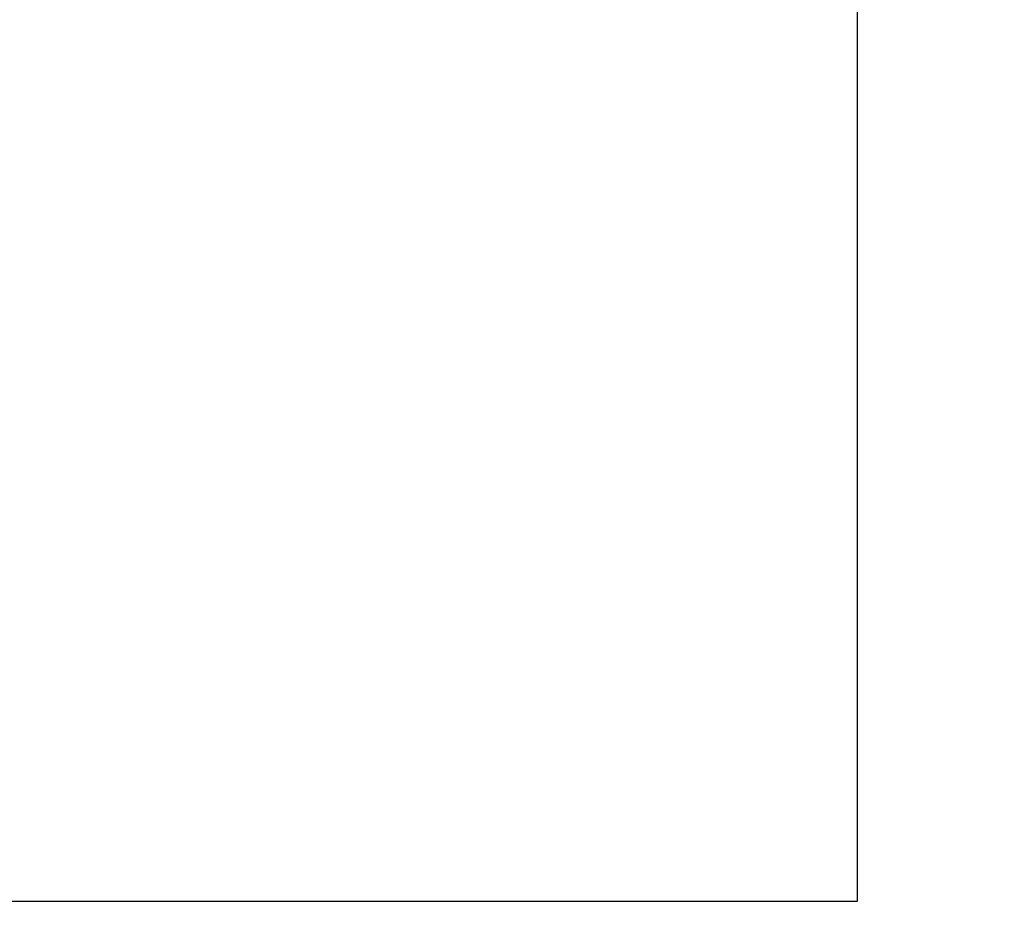
# Model space of a CAD drawing. Units: millimetres. Extents: x 0 to 415, y 0 to 291.
# Drawn here: x 208 to 209, y 266 to 267 of the extents above; entities that cross this region are included whole.
import ezdxf
from ezdxf.enums import TextEntityAlignment as Align
from ezdxf.lldxf.tags import DXFTag

# ---------------------------------------------------------------- set-up
doc = ezdxf.new("R2010")
doc.units = ezdxf.units.MM
doc.layers.add('Default', color=7, linetype='Continuous')
doc.layers.add('EL89770001', color=7, linetype='Continuous')
doc.styles.add('SEACAD_Solid_Edge_ISO', font='txt')
doc.styles.add('SEACAD_Solid_Edge_ISOB', font='seisobd.ttf')
tags = doc.linetypes.add('HIDDEN2', pattern=[4.7625, 3.175, -1.5875]).pattern_tags.tags
tags[6:7] = [DXFTag(74, 4), DXFTag(75, 0), DXFTag(340, '0'), DXFTag(46, 0.0), DXFTag(50, 0.0), DXFTag(44, 0.0), DXFTag(45, 0.0)]
tags[4:5] = [DXFTag(74, 4), DXFTag(75, 0), DXFTag(340, '0'), DXFTag(46, 0.0), DXFTag(50, 0.0), DXFTag(44, 0.0), DXFTag(45, 0.0)]
doc.dimstyles.new('ANGELOPO', dxfattribs={"dimtxt": 2.8, "dimasz": 2.24, "dimexe": 0.56, "dimexo": 0.84, "dimgap": 0.56, "dimtad": 1, "dimdec": 1, "dimlfac": 16.666667, "dimtxsty": 'SEACAD_Solid_Edge_ISO', "dimblk1": '_SE_FILLED', "dimblk2": '_SE_FILLED', "dimsah": 1, "dimcen": 1.4, "dimadec": 1, "dimazin": 0, "dimtfac": 0.7, "dimtmove": 0, "dimatfit": 3, "dimfxl": 1, "dimarcsym": 0})

# ---------------------------------------------------------------- blocks, each defined once
blk = doc.blocks.new('SE')
at = {"layer": 'EL89770001', "color": 7, "linetype": 'HIDDEN2'}
for p, q in [((208.85212, 266.20388), (208.85212, 267.53759)), ((207.51841, 266.20388), (208.85212, 266.20388))]:
    blk.add_line(p, q, dxfattribs=at)
blk = doc.blocks.new('DMBLK134')
at = {"layer": 'Default', "linetype": 'Continuous'}
for points in [[(195.37218, 276.94965), (193.13218, 276.57631), (195.37218, 276.20298)], [(226.89218, 276.94965), (226.89218, 276.20298), (229.13218, 276.57631)]]:
    blk.add_hatch(color=7, dxfattribs=at).paths.add_polyline_path(points)
at = {"layer": 'Default', "color": 7, "linetype": 'Continuous'}
for p, q in [((193.13218, 262.73093), (193.13218, 277.13631)), ((229.13218, 262.73093), (229.13218, 277.13631)), ((193.13218, 276.57631), (229.13218, 276.57631))]:
    blk.add_line(p, q, dxfattribs=at)
at = {"layer": 'Default', "color": 7, "linetype": 'Continuous', "style": 'SEACAD_Solid_Edge_ISOB'}
blk.add_text('600', height=2.8, dxfattribs=at).set_placement((207.04928, 279.93631), align=Align.TOP_LEFT)
blk = doc.blocks.new('_SE_FILLED')
at = {"color": 0}
blk.add_line((0, 0), (-1, 0), dxfattribs=at)
blk.add_solid([(0, 0), (-1, -0.1665), (-1, 0.1665), (0, 0)], dxfattribs=at)

msp = doc.modelspace()

# ---------------------------------------------------------------- block references
at = {"layer": 'Default'}
msp.add_blockref('SE', (0, 0), dxfattribs=at)

# ---------------------------------------------------------------- dimensions: what is measured, and where the dimension line sits
at = {"layer": 'Default', "color": 7, "linetype": 'Continuous'}
dim = msp.add_linear_dim(base=(193.13218, 276.57631), p1=(193.13218, 261.89093), p2=(229.13218, 261.89093), angle=0, text='\\A1;<>', dimstyle='ANGELOPO', dxfattribs=at)
dim.commit()
dim.dimension.update_dxf_attribs({"geometry": 'DMBLK134', "text_midpoint": (209.5311, 276.57631), "dimtype": 161})

doc.saveas('drawing.dxf')
